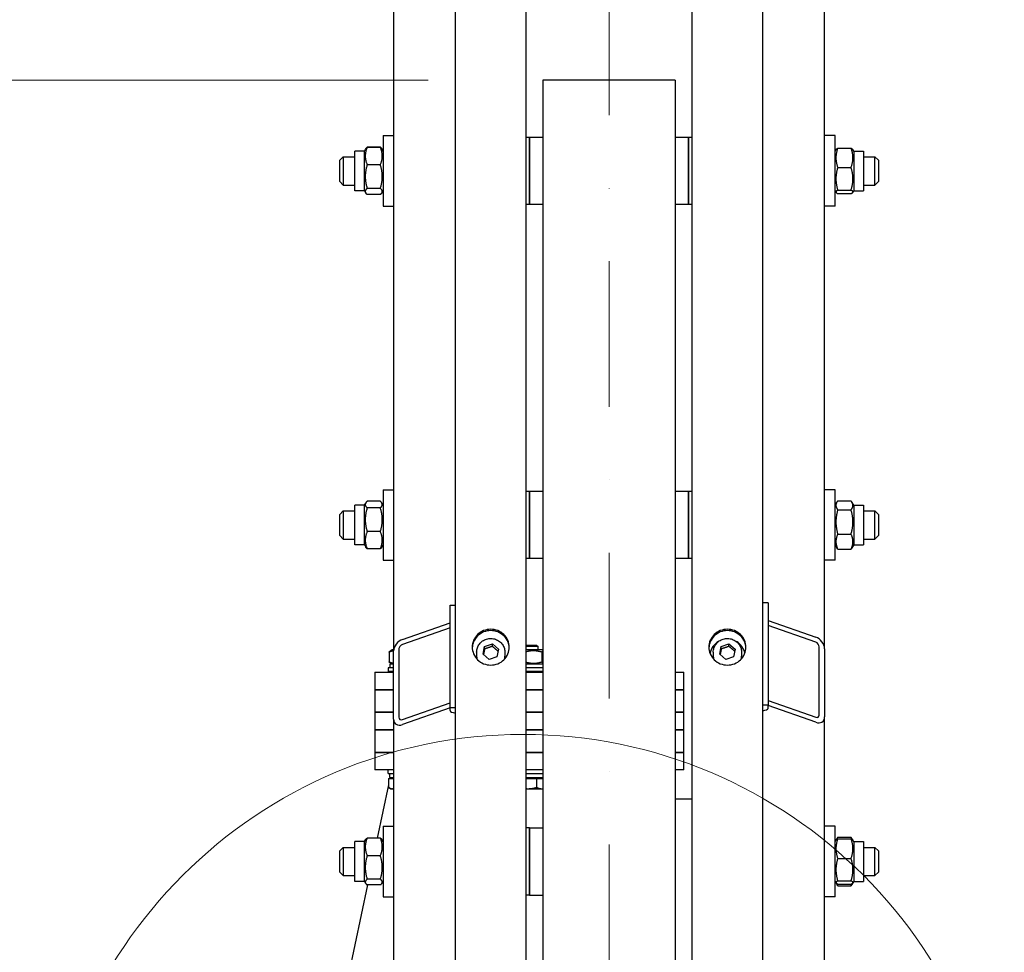
# Model space of a CAD drawing. Units: millimetres. Extents: x 1010 to 13585, y 126 to 17706.
# Drawn here: x 2821 to 3379, y 4493 to 5022 of the extents above; entities that cross this region are included whole.
import ezdxf

# ---------------------------------------------------------------- set-up
doc = ezdxf.new("R2010")
doc.units = ezdxf.units.MM
doc.header["$LTSCALE"] = 65
doc.linetypes.add('DASHDOT2', pattern=[12.7, 6.35, -3.175, 0, -3.175])
doc.linetypes.add('LONG_DASH_DOTTED', pattern=[0.3001, 0.2362, -0.0295, 0.0049, -0.0295])
for name, color, linetype, lineweight in [('Centerline(Hillmar_metric)', 7, 'LONG_DASH_DOTTED', 18), ('Detail Circle Lines(Hillmar_metric)', 7, 'Continuous', 18), ('Dimensions(Hillmar_metric)', 7, 'Continuous', 13), ('Visible Edges(Hillmar_metric)', 7, 'Continuous', 25)]:
    doc.layers.add(name, color=color, linetype=linetype, lineweight=lineweight)
doc.styles.add('Hillmar_metric_Dimensions', font='arial.ttf')
doc.dimstyles.new('X.XXX-Hillmar_metric', dxfattribs={"dimscale": 65, "dimtxt": 2, "dimasz": 2.5, "dimexe": 1, "dimexo": 1, "dimgap": 0.25, "dimtad": 1, "dimdec": 3, "dimrnd": 1e-08, "dimdsep": 46, "dimtxsty": 'Hillmar_metric_Dimensions', "dimcen": 0.09, "dimdle": 8, "dimclrd": 7, "dimclre": 7, "dimclrt": 7, "dimaunit": 1, "dimadec": 3, "dimazin": 2, "dimtfac": 0.75, "dimtmove": 0, "dimatfit": 3, "dimfxl": 1, "dimtolj": 1, "dimlwd": 9, "dimlwe": 9, "dimarcsym": 0})

# ---------------------------------------------------------------- blocks, each defined once
blk = doc.blocks.new('*D23')
at = {"layer": 'Defpoints', "color": 0, "linetype": 'Continuous', "transparency": 16777216}
for p in [(1871.93, 6037.37), (3071.93, 6037.37), (3071.93, 2337.37)]:
    blk.add_point(p, dxfattribs=at)
at = {"layer": 'Dimensions(Hillmar_metric)', "color": 7, "linetype": 'Continuous', "lineweight": 9, "transparency": 16777216}
for p, q in [((3006.93, 6037.37), (1806.93, 6037.37)), ((1871.93, 5874.87), (1871.93, 4273.63)), ((1871.93, 2499.87), (1871.93, 4101.11)), ((3006.93, 2337.37), (1806.93, 2337.37))]:
    blk.add_line(p, q, dxfattribs=at)
at = {"layer": 'Dimensions(Hillmar_metric)', "color": 7, "linetype": 'Continuous', "transparency": 16777216}
for points in [[(1844.85, 5874.87), (1899.02, 5874.87), (1871.93, 6037.37)], [(1844.85, 2499.87), (1899.02, 2499.87), (1871.93, 2337.37)]]:
    blk.add_solid(points, dxfattribs=at)
at = {"layer": 'Dimensions(Hillmar_metric)', "color": 7, "linetype": 'Continuous', "lineweight": 13, "transparency": 16777216, "insert": (1871.93, 4187.37), "char_height": 130, "attachment_point": 5, "style": 'Hillmar_metric_Dimensions'}
blk.add_mtext('\\A1;Ø3700', dxfattribs=at)
blk = doc.blocks.new('*D24')
at = {"layer": 'Defpoints', "color": 0, "linetype": 'Continuous', "transparency": 16777216}
for p in [(3117.23, 4987.37), (2497.25, 3387.37), (3117.23, 3387.37)]:
    blk.add_point(p, dxfattribs=at)
at = {"layer": 'Dimensions(Hillmar_metric)', "color": 7, "linetype": 'Continuous', "lineweight": 9, "transparency": 16777216}
for p, q in [((3052.23, 4987.37), (2432.25, 4987.37)), ((2497.25, 4824.87), (2497.25, 4273.63)), ((2497.25, 3549.87), (2497.25, 4101.11)), ((3052.23, 3387.37), (2432.25, 3387.37))]:
    blk.add_line(p, q, dxfattribs=at)
at = {"layer": 'Dimensions(Hillmar_metric)', "color": 7, "linetype": 'Continuous', "transparency": 16777216}
for points in [[(2470.16, 4824.87), (2524.33, 4824.87), (2497.25, 4987.37)], [(2470.16, 3549.87), (2524.33, 3549.87), (2497.25, 3387.37)]]:
    blk.add_solid(points, dxfattribs=at)
at = {"layer": 'Dimensions(Hillmar_metric)', "color": 7, "linetype": 'Continuous', "lineweight": 13, "transparency": 16777216, "insert": (2497.25, 4187.37), "char_height": 130, "attachment_point": 5, "style": 'Hillmar_metric_Dimensions'}
blk.add_mtext('\\A1;Ø1600', dxfattribs=at)
blk = doc.blocks.new('2dDetail2')
at = {"layer": 'Detail Circle Lines(Hillmar_metric)'}
blk.add_circle((47.7851, 66.8348), 4.1922, dxfattribs=at)

msp = doc.modelspace()

# ---------------------------------------------------------------- linework, layer by layer
at = {"layer": 'Centerline(Hillmar_metric)', "linetype": 'DASHDOT2', "ltscale": 0.2}
msp.add_line((3154.7347, 6206.3969), (3154.7347, 2179.0675), dxfattribs=at)
at = {"layer": 'Visible Edges(Hillmar_metric)'}
for p, q in [((3067.7347, 4187.3675), (3067.7347, 6033.1675)), ((3107.7347, 4187.3675), (3107.7347, 6033.1675)), ((3201.7347, 4187.3675), (3201.7347, 6033.1675)), ((3241.7347, 4187.3675), (3241.7347, 6033.1675)), ((3276.7347, 4665.3134), (3276.7347, 5426.2186)), ((3032.7347, 5422.6831), (3032.7347, 4664.0193)), ((3117.2347, 4987.3675), (3117.2347, 3500.1996)), ((3192.2347, 4987.3675), (3117.2347, 4987.3675)), ((3192.2347, 4987.3675), (3192.2347, 3500.1996)), ((3026.7347, 4955.9601), (3026.7347, 4915.9601)), ((3026.7347, 4955.9601), (3032.7347, 4955.9601)), ((3109.7347, 4954.9601), (3107.7347, 4954.9601)), ((3109.7347, 4916.9601), (3109.7347, 4954.9601)), ((3109.7347, 4954.9601), (3109.7347, 4916.9601)), ((3117.2347, 4954.9601), (3109.7347, 4954.9601)), ((3199.7347, 4954.9601), (3192.2347, 4954.9601)), ((3199.7347, 4954.9601), (3199.7347, 4916.9601)), ((3201.7347, 4954.9601), (3199.7347, 4954.9601)), ((3199.7347, 4916.9601), (3199.7347, 4954.9601)), ((3282.7347, 4955.9601), (3276.7347, 4955.9601)), ((3282.7347, 4915.9601), (3282.7347, 4955.9601)), ((3010.7347, 4924.7101), (3010.7347, 4947.2101)), ((3016.2347, 4947.2101), (3010.7347, 4947.2101)), ((3016.2347, 4947.2101), (3016.8933, 4948.3508)), ((3016.2347, 4924.7101), (3016.2347, 4947.2101)), ((3016.8933, 4948.3508), (3016.9317, 4948.4173)), ((3025.2299, 4949.3795), (3017.7395, 4949.3795)), ((3025.2299, 4949.3078), (3017.7395, 4949.3078)), ((3026.076, 4948.3508), (3026.0377, 4948.4173)), ((3026.7347, 4947.2101), (3026.076, 4948.3508)), ((3282.7347, 4947.2101), (3283.2397, 4948.0848)), ((3284.2395, 4948.8277), (3291.7299, 4948.8277)), ((3293.2347, 4947.2101), (3292.7297, 4948.0848)), ((3293.2347, 4947.2101), (3293.2347, 4924.7101)), ((3293.2347, 4947.2101), (3298.7347, 4947.2101)), ((3298.7347, 4947.2101), (3298.7347, 4924.7101)), ((3002.2347, 4941.9601), (3004.2347, 4943.9601)), ((3002.2347, 4929.9601), (3002.2347, 4941.9601)), ((3004.2347, 4943.9601), (3004.2347, 4927.9601)), ((3004.2347, 4943.9601), (3010.7347, 4943.9601)), ((3298.7347, 4943.9601), (3305.2347, 4943.9601)), ((3305.2347, 4927.9601), (3305.2347, 4943.9601)), ((3307.2347, 4941.9601), (3305.2347, 4943.9601)), ((3307.2347, 4941.9601), (3307.2347, 4929.9601)), ((3025.2299, 4939.4125), (3017.7395, 4939.4125)), ((3284.2395, 4937.9422), (3291.7299, 4937.9422)), ((3002.2347, 4929.9601), (3004.2347, 4927.9601)), ((3307.2347, 4929.9601), (3305.2347, 4927.9601)), ((3004.2347, 4927.9601), (3010.7347, 4927.9601)), ((3016.2347, 4924.7101), (3010.7347, 4924.7101)), ((3016.2347, 4924.7101), (3016.8933, 4923.5693)), ((3016.8933, 4923.5693), (3016.9317, 4923.5028)), ((3025.2299, 4926.0648), (3017.7395, 4926.0648)), ((3026.076, 4923.5693), (3026.0377, 4923.5028)), ((3026.7347, 4924.7101), (3026.076, 4923.5693)), ((3282.7347, 4924.7101), (3283.2397, 4923.8354)), ((3284.2395, 4925.0746), (3291.7299, 4925.0746)), ((3284.2395, 4923.0924), (3291.7299, 4923.0924)), ((3293.2347, 4924.7101), (3292.7297, 4923.8354)), ((3293.2347, 4924.7101), (3298.7347, 4924.7101)), ((3298.7347, 4927.9601), (3305.2347, 4927.9601)), ((3025.2299, 4922.6123), (3017.7395, 4922.6123)), ((3025.2299, 4922.5407), (3017.7395, 4922.5407)), ((3026.7347, 4915.9601), (3032.7347, 4915.9601)), ((3109.7347, 4916.9601), (3107.7347, 4916.9601)), ((3117.2347, 4916.9601), (3109.7347, 4916.9601)), ((3199.7347, 4916.9601), (3192.2347, 4916.9601)), ((3201.7347, 4916.9601), (3199.7347, 4916.9601)), ((3282.7347, 4915.9601), (3276.7347, 4915.9601)), ((3026.7347, 4755.3753), (3026.7347, 4715.3753)), ((3026.7347, 4755.3753), (3032.7347, 4755.3753)), ((3109.7347, 4754.3753), (3107.7347, 4754.3753)), ((3109.7347, 4716.3753), (3109.7347, 4754.3753)), ((3109.7347, 4754.3753), (3109.7347, 4716.3753)), ((3117.2347, 4754.3753), (3109.7347, 4754.3753)), ((3199.7347, 4754.3753), (3192.2347, 4754.3753)), ((3199.7347, 4754.3753), (3199.7347, 4716.3753)), ((3201.7347, 4754.3753), (3199.7347, 4754.3753)), ((3199.7347, 4716.3753), (3199.7347, 4754.3753)), ((3282.7347, 4755.3753), (3276.7347, 4755.3753)), ((3282.7347, 4715.3753), (3282.7347, 4755.3753)), ((3010.7347, 4724.1253), (3010.7347, 4746.6253)), ((3016.2347, 4746.6253), (3010.7347, 4746.6253)), ((3016.2347, 4746.6253), (3016.9317, 4747.8326)), ((3016.2347, 4724.1253), (3016.2347, 4746.6253)), ((3025.2299, 4748.7947), (3017.7395, 4748.7947)), ((3025.2299, 4745.0749), (3017.7395, 4745.0749)), ((3026.7347, 4746.6253), (3026.0377, 4747.8326)), ((3282.7347, 4746.6253), (3283.7, 4748.2974)), ((3284.2395, 4749.0892), (3291.7299, 4749.0892)), ((3293.2347, 4746.6253), (3292.2693, 4748.2974)), ((3293.2347, 4746.6253), (3293.2347, 4724.1253)), ((3293.2347, 4746.6253), (3298.7347, 4746.6253)), ((3298.7347, 4746.6253), (3298.7347, 4724.1253)), ((3002.2347, 4741.3753), (3004.2347, 4743.3753)), ((3002.2347, 4729.3753), (3002.2347, 4741.3753)), ((3004.2347, 4743.3753), (3004.2347, 4727.3753)), ((3004.2347, 4743.3753), (3010.7347, 4743.3753)), ((3284.2395, 4743.9488), (3291.7299, 4743.9488)), ((3298.7347, 4743.3753), (3305.2347, 4743.3753)), ((3305.2347, 4727.3753), (3305.2347, 4743.3753)), ((3307.2347, 4741.3753), (3305.2347, 4743.3753)), ((3307.2347, 4741.3753), (3307.2347, 4729.3753)), ((3002.2347, 4729.3753), (3004.2347, 4727.3753)), ((3025.2299, 4731.6555), (3017.7395, 4731.6555)), ((3284.2395, 4730.2349), (3291.7299, 4730.2349)), ((3307.2347, 4729.3753), (3305.2347, 4727.3753)), ((3004.2347, 4727.3753), (3010.7347, 4727.3753)), ((3016.2347, 4724.1253), (3010.7347, 4724.1253)), ((3016.2347, 4724.1253), (3016.9317, 4722.918)), ((3026.7347, 4724.1253), (3026.0377, 4722.918)), ((3282.7347, 4724.1253), (3283.7, 4722.4532)), ((3293.2347, 4724.1253), (3292.2693, 4722.4532)), ((3293.2347, 4724.1253), (3298.7347, 4724.1253)), ((3298.7347, 4727.3753), (3305.2347, 4727.3753)), ((3025.2299, 4721.9559), (3017.7395, 4721.9559)), ((3284.2395, 4721.6614), (3291.7299, 4721.6614)), ((3026.7347, 4715.3753), (3032.7347, 4715.3753)), ((3109.7347, 4716.3753), (3107.7347, 4716.3753)), ((3117.2347, 4716.3753), (3109.7347, 4716.3753)), ((3199.7347, 4716.3753), (3192.2347, 4716.3753)), ((3201.7347, 4716.3753), (3199.7347, 4716.3753)), ((3282.7347, 4715.3753), (3276.7347, 4715.3753)), ((3064.7347, 4689.9842), (3067.7347, 4689.9842)), ((3064.7347, 4632.0286), (3064.7347, 4689.9842)), ((3244.7347, 4691.2783), (3241.7347, 4691.2783)), ((3244.7347, 4691.2783), (3244.7347, 4633.3227)), ((3037.7347, 4670.5977), (3064.7347, 4680.0411)), ((3244.7347, 4681.3352), (3271.7347, 4671.8918)), ((3271.7347, 4668.994), (3244.7347, 4678.4374)), ((3064.7347, 4677.1433), (3037.7347, 4667.6999)), ((3083.361, 4662.1605), (3084.2621, 4666.5362)), ((3084.2621, 4666.5362), (3088.6357, 4667.9703)), ((3084.2621, 4665.2421), (3084.2621, 4666.5362)), ((3088.6357, 4667.9703), (3092.1083, 4665.0287)), ((3088.6357, 4666.6762), (3088.6357, 4667.9703)), ((3107.7347, 4667.3925), (3113.6395, 4667.3925)), ((3114.5597, 4666.4723), (3107.7347, 4666.4723)), ((3113.6395, 4667.3925), (3114.5597, 4666.4723)), ((3114.5597, 4664.5925), (3114.5597, 4666.4723)), ((3217.361, 4662.1605), (3218.2621, 4666.5362)), ((3218.2621, 4666.5362), (3222.6357, 4667.9703)), ((3218.2621, 4665.2421), (3218.2621, 4666.5362)), ((3222.6357, 4667.9703), (3226.1083, 4665.0287)), ((3222.6357, 4666.6762), (3222.6357, 4667.9703)), ((3030.1373, 4663.3426), (3030.1373, 4657.8425)), ((3031.9097, 4664.5925), (3030.8093, 4663.9572)), ((3032.7347, 4664.5925), (3031.9097, 4664.5925)), ((3032.7347, 4625.3823), (3032.7347, 4664.0193)), ((3035.7347, 4665.0686), (3035.7347, 4626.4315)), ((3079.7347, 4663.3358), (3079.7347, 4661.0064)), ((3086.8336, 4659.2189), (3083.361, 4662.1605)), ((3092.1083, 4665.0287), (3091.2073, 4660.653)), ((3095.7347, 4663.3358), (3095.7347, 4661.0064)), ((3117.2097, 4664.5925), (3107.7347, 4664.5925)), ((3116.6508, 4663.3426), (3116.6508, 4657.8425)), ((3117.2097, 4664.5925), (3117.2347, 4664.5781)), ((3213.7347, 4663.3358), (3213.7347, 4661.0064)), ((3220.8336, 4659.2189), (3217.361, 4662.1605)), ((3226.1083, 4665.0287), (3225.2073, 4660.653)), ((3229.7347, 4663.3358), (3229.7347, 4661.0064)), ((3273.7347, 4627.7256), (3273.7347, 4666.3627)), ((3276.7347, 4665.3134), (3276.7347, 4626.6764)), ((3032.7347, 4656.5925), (3030.5097, 4656.5925)), ((3030.5097, 4656.5925), (3030.5097, 4654.3925)), ((3031.9097, 4656.5925), (3030.8093, 4657.2279)), ((3091.2073, 4660.653), (3086.8336, 4659.2189)), ((3117.2347, 4656.5925), (3107.7347, 4656.5925)), ((3117.2097, 4656.5925), (3117.2347, 4656.607)), ((3225.2073, 4660.653), (3220.8336, 4659.2189)), ((3022.0597, 4651.9925), (3028.0597, 4651.9925)), ((3022.0597, 4651.9925), (3022.0597, 4641.9925)), ((3028.0597, 4651.9925), (3032.7347, 4651.9925)), ((3032.7347, 4654.3925), (3029.5597, 4654.3925)), ((3029.5597, 4654.3925), (3029.5597, 4652.3925)), ((3032.7347, 4652.3925), (3029.5597, 4652.3925)), ((3117.2347, 4654.3925), (3107.7347, 4654.3925)), ((3117.2347, 4652.3925), (3107.7347, 4652.3925)), ((3107.7347, 4651.9925), (3117.2347, 4651.9925)), ((3114.5597, 4651.9925), (3114.5597, 4652.3925)), ((3192.2347, 4651.9925), (3197.0597, 4651.9925)), ((3197.0597, 4641.9925), (3197.0597, 4651.9925)), ((3028.0597, 4641.9925), (3022.0597, 4641.9925)), ((3022.0597, 4641.9925), (3028.0597, 4641.9925)), ((3022.0597, 4641.9925), (3022.0597, 4629.2925)), ((3032.7347, 4641.9925), (3028.0597, 4641.9925)), ((3028.0597, 4641.9925), (3032.7347, 4641.9925)), ((3117.2347, 4641.9925), (3107.7347, 4641.9925)), ((3107.7347, 4641.9925), (3117.2347, 4641.9925)), ((3197.0597, 4641.9925), (3192.2347, 4641.9925)), ((3192.2347, 4641.9925), (3197.0597, 4641.9925)), ((3197.0597, 4629.2925), (3197.0597, 4641.9925)), ((3037.7347, 4625.1992), (3064.7347, 4634.6426)), ((3244.7347, 4633.3227), (3241.7347, 4633.3227)), ((3244.7347, 4635.9367), (3271.7347, 4626.4933)), ((3244.7347, 4631.511), (3244.7347, 4633.3227)), ((3271.7347, 4623.5955), (3244.7347, 4633.0389)), ((3022.0597, 4629.2925), (3028.0597, 4629.2925)), ((3022.0597, 4629.2925), (3022.0597, 4619.2925)), ((3028.0597, 4629.2925), (3022.0597, 4629.2925)), ((3028.0597, 4629.2925), (3032.7347, 4629.2925)), ((3032.7347, 4629.2925), (3028.0597, 4629.2925)), ((3064.7347, 4631.7448), (3037.7347, 4622.3014)), ((3064.7347, 4630.2169), (3064.7347, 4632.0286)), ((3064.7347, 4632.0286), (3067.7347, 4632.0286)), ((3107.7347, 4629.2925), (3117.2347, 4629.2925)), ((3117.2347, 4629.2925), (3107.7347, 4629.2925)), ((3192.2347, 4629.2925), (3197.0597, 4629.2925)), ((3197.0597, 4629.2925), (3192.2347, 4629.2925)), ((3197.0597, 4619.2925), (3197.0597, 4629.2925)), ((3032.7347, 4625.3823), (3032.7347, 4250.8711)), ((3276.7347, 4228.8715), (3276.7347, 4626.6764)), ((3028.0597, 4619.2925), (3022.0597, 4619.2925)), ((3022.0597, 4619.2925), (3028.0597, 4619.2925)), ((3022.0597, 4619.2925), (3022.0597, 4606.5925)), ((3032.7347, 4619.2925), (3028.0597, 4619.2925)), ((3028.0597, 4619.2925), (3032.7347, 4619.2925)), ((3117.2347, 4619.2925), (3107.7347, 4619.2925)), ((3107.7347, 4619.2925), (3117.2347, 4619.2925)), ((3197.0597, 4619.2925), (3192.2347, 4619.2925)), ((3192.2347, 4619.2925), (3197.0597, 4619.2925)), ((3197.0597, 4606.5925), (3197.0597, 4619.2925)), ((3022.0597, 4606.5925), (3028.0597, 4606.5925)), ((3022.0597, 4606.5925), (3022.0597, 4596.5925)), ((3028.0597, 4606.5925), (3022.0597, 4606.5925)), ((3028.0597, 4606.5925), (3032.7347, 4606.5925)), ((3032.7347, 4606.5925), (3028.0597, 4606.5925)), ((3107.7347, 4606.5925), (3117.2347, 4606.5925)), ((3117.2347, 4606.5925), (3107.7347, 4606.5925)), ((3192.2347, 4606.5925), (3197.0597, 4606.5925)), ((3197.0597, 4606.5925), (3192.2347, 4606.5925)), ((3197.0597, 4596.5925), (3197.0597, 4606.5925)), ((3028.0597, 4596.5925), (3022.0597, 4596.5925)), ((3032.7347, 4596.5925), (3028.0597, 4596.5925)), ((3029.5597, 4594.5925), (3029.5597, 4596.5925)), ((3029.5597, 4594.5925), (3032.7347, 4594.5925)), ((3030.5097, 4592.3925), (3030.5097, 4594.5925)), ((3117.2347, 4596.5925), (3107.7347, 4596.5925)), ((3107.7347, 4594.5925), (3117.2347, 4594.5925)), ((3197.0597, 4596.5925), (3192.2347, 4596.5925)), ((3029.7802, 4591.7924), (3032.7347, 4591.7924)), ((3029.7802, 4591.7924), (3029.7802, 4586.7516)), ((3030.5097, 4592.3925), (3032.7347, 4592.3925)), ((3030.6798, 4592.3925), (3030.5541, 4591.7924)), ((3031.7597, 4591.7924), (3031.7597, 4592.3925)), ((3107.7347, 4592.3925), (3117.2347, 4592.3925)), ((3107.7347, 4591.7924), (3113.727, 4591.7924)), ((3113.727, 4591.7924), (3113.727, 4586.7516)), ((3113.727, 4591.7924), (3117.2347, 4591.7924)), ((3029.7802, 4588.0987), (3023.4848, 4558.0486)), ((3031.0597, 4585.9924), (3030.1714, 4586.5053)), ((3031.0597, 4585.9924), (3031.8639, 4585.9924)), ((3031.8639, 4585.9924), (3032.7347, 4585.9924)), ((3107.7347, 4585.9924), (3108.8372, 4585.9924)), ((3108.8372, 4585.9924), (3116.533, 4585.9924)), ((3116.533, 4585.9924), (3117.2347, 4585.9924)), ((3192.2347, 4580.2752), (3201.7347, 4580.2752)), ((3026.7347, 4564.7601), (3026.7347, 4524.7601)), ((3026.7347, 4564.7601), (3032.7347, 4564.7601)), ((3109.7347, 4563.7601), (3107.7347, 4563.7601)), ((3109.7347, 4525.7601), (3109.7347, 4563.7601)), ((3109.7347, 4563.7601), (3109.7347, 4525.7601)), ((3109.7347, 4563.7601), (3117.2347, 4563.7601)), ((3282.7347, 4564.7601), (3276.7347, 4564.7601)), ((3282.7347, 4524.7601), (3282.7347, 4564.7601)), ((3010.7347, 4533.5101), (3010.7347, 4556.0101)), ((3016.2347, 4556.0101), (3010.7347, 4556.0101)), ((3016.2347, 4556.0101), (3016.8657, 4557.1031)), ((3016.2347, 4533.5101), (3016.2347, 4556.0101)), ((3025.2299, 4558.0486), (3017.7395, 4558.0486)), ((3026.7347, 4556.0101), (3026.1036, 4557.1031)), ((3282.7347, 4556.0101), (3283.2249, 4556.8591)), ((3283.2249, 4556.8591), (3283.7475, 4557.7643)), ((3284.2395, 4558.5031), (3291.7299, 4558.5031)), ((3284.2395, 4557.5465), (3291.7299, 4557.5465)), ((3292.7445, 4556.8591), (3292.2219, 4557.7643)), ((3293.2347, 4556.0101), (3292.7445, 4556.8591)), ((3293.2347, 4556.0101), (3293.2347, 4533.5101)), ((3293.2347, 4556.0101), (3298.7347, 4556.0101)), ((3298.7347, 4556.0101), (3298.7347, 4533.5101)), ((3002.2347, 4550.7601), (3004.2347, 4552.7601)), ((3002.2347, 4538.7601), (3002.2347, 4550.7601)), ((3004.2347, 4552.7601), (3004.2347, 4536.7601)), ((3004.2347, 4552.7601), (3010.7347, 4552.7601)), ((3298.7347, 4552.7601), (3305.2347, 4552.7601)), ((3305.2347, 4536.7601), (3305.2347, 4552.7601)), ((3307.2347, 4550.7601), (3305.2347, 4552.7601)), ((3307.2347, 4550.7601), (3307.2347, 4538.7601)), ((3025.2299, 4548.004), (3017.7395, 4548.004)), ((3284.2395, 4546.5293), (3291.7299, 4546.5293)), ((3002.2347, 4538.7601), (3004.2347, 4536.7601)), ((3307.2347, 4538.7601), (3305.2347, 4536.7601)), ((3004.2347, 4536.7601), (3010.7347, 4536.7601)), ((3016.2347, 4533.5101), (3010.7347, 4533.5101)), ((3016.2347, 4533.5101), (3016.8657, 4532.4171)), ((3025.2299, 4534.7156), (3017.7395, 4534.7156)), ((3026.7347, 4533.5101), (3026.1036, 4532.4171)), ((3282.7347, 4533.5101), (3283.2249, 4532.6611)), ((3283.2249, 4532.6611), (3283.7475, 4531.7559)), ((3284.2395, 4533.7429), (3291.7299, 4533.7429)), ((3292.7445, 4532.6611), (3292.2219, 4531.7559)), ((3293.2347, 4533.5101), (3292.7445, 4532.6611)), ((3293.2347, 4533.5101), (3298.7347, 4533.5101)), ((3298.7347, 4536.7601), (3305.2347, 4536.7601)), ((3017.917, 4531.4716), (2956.5597, 4238.5925)), ((3025.2299, 4531.4716), (3017.7395, 4531.4716)), ((3284.2395, 4531.9737), (3291.7299, 4531.9737)), ((3284.2395, 4531.0171), (3291.7299, 4531.0171)), ((3026.7347, 4524.7601), (3032.7347, 4524.7601)), ((3109.7347, 4525.7601), (3107.7347, 4525.7601)), ((3109.7347, 4525.7601), (3117.2347, 4525.7601)), ((3282.7347, 4524.7601), (3276.7347, 4524.7601))]:
    msp.add_line(p, q, dxfattribs=at)
for centre, major_axis, ratio, start_param, end_param in [((3037.7347, 4665.7681), (3.984, 4.3117), 0.70069816, 0.92198965, 2.49278598), ((3037.7347, 4665.7681), (-1.5936, -1.7247), 0.70069816, 4.06358231, 5.63437864), ((3221.7347, 4661.0064), (-10, 0), 0.96592583, 5.2479383, 6.1100715), ((3221.7347, 4661.0064), (10, 0), 0.96592583, 0.17311381, 1.035247), ((3271.7347, 4667.0622), (3.984, -4.3117), 0.70069816, 0.64880667, 2.219603), ((3271.7347, 4667.0622), (-1.5936, 1.7247), 0.70069816, 3.79039933, 5.36119565), ((3087.7347, 4661.0064), (-8, 0), 0.96592583, 0, 0.20650454), ((3087.7347, 4661.0064), (8, 0), 0.96592583, 6.07668077, 6.28318531), ((3221.7347, 4661.0064), (-8, 0), 0.96592583, 0, 0.20650454), ((3221.7347, 4661.0064), (8, 0), 0.96592583, 6.07668077, 6.28318531), ((3070.7347, 4630.2169), (-6, 0), 0.25881905, 0, 1.04719755), ((3238.7347, 4631.511), (6, 0), 0.25881905, 5.23598776, 6.28318531), ((3271.7347, 4628.4252), (-1.5936, 1.7247), 0.70069816, 2.219603, 3.79039933), ((3037.7347, 4627.1311), (3.984, 4.3117), 0.70069816, 2.49278598, 4.06358231), ((3037.7347, 4627.1311), (-1.5936, -1.7247), 0.70069816, 5.63437864, 7.20517496), ((3271.7347, 4628.4252), (3.984, -4.3117), 0.70069816, 5.36119565, 6.93199198)]:
    msp.add_ellipse(centre, major_axis=major_axis, ratio=ratio, start_param=start_param, end_param=end_param, dxfattribs=at)
for points, weights in [([(3017.7395, 4949.3078), (3015.7395, 4944.3602), (3017.7395, 4939.4125)], [1, 1.15470053838, 1]), ([(3016.8933, 4948.3508), (3017.1541, 4948.8026), (3017.7395, 4949.3078)], [1.06008927514, 1.04081066689, 1]), ([(3017.7395, 4949.3795), (3017.1744, 4948.8539), (3016.9121, 4948.3828)], [1, 1.03934546673, 1.0586772248]), ([(3026.0573, 4948.3828), (3025.795, 4948.8539), (3025.2299, 4949.3795)], [1.0586772248, 1.03934546673, 1]), ([(3025.2299, 4939.4125), (3027.2299, 4944.3602), (3025.2299, 4949.3078)], [1, 1.15470053838, 1]), ([(3025.2299, 4949.3078), (3025.8152, 4948.8026), (3026.076, 4948.3508)], [1, 1.04081066689, 1.06008927514]), ([(3284.2395, 4948.8277), (3282.2395, 4943.385), (3284.2395, 4937.9422)], [1, 1.15470053838, 1]), ([(3283.2397, 4948.0848), (3283.4399, 4948.4315), (3284.2395, 4948.8277)], [1.07178162773, 1.05659609091, 1]), ([(3291.7299, 4948.8277), (3292.5295, 4948.4315), (3292.7297, 4948.0848)], [1, 1.05659609091, 1.07178162773]), ([(3291.7299, 4937.9422), (3293.7299, 4943.385), (3291.7299, 4948.8277)], [1, 1.15470053838, 1]), ([(3017.7395, 4939.4125), (3015.7395, 4932.7387), (3017.7395, 4926.0648)], [1, 1.15470053838, 1]), ([(3025.2299, 4926.0648), (3027.2299, 4932.7387), (3025.2299, 4939.4125)], [1, 1.15470053838, 1]), ([(3284.2395, 4937.9422), (3282.2395, 4931.5084), (3284.2395, 4925.0746)], [1, 1.15470053838, 1]), ([(3291.7299, 4925.0746), (3293.7299, 4931.5084), (3291.7299, 4937.9422)], [1, 1.15470053838, 1]), ([(3017.7395, 4926.0648), (3015.7395, 4924.3385), (3017.7395, 4922.6123)], [1, 1.15470053838, 1]), ([(3017.7395, 4922.5407), (3017.1947, 4923.0473), (3016.9317, 4923.5028)], [1, 1.03787833926, 1.05720769866]), ([(3025.2299, 4922.6123), (3027.2299, 4924.3385), (3025.2299, 4926.0648)], [1, 1.15470053838, 1]), ([(3026.0377, 4923.5028), (3025.7747, 4923.0473), (3025.2299, 4922.5407)], [1.05720769866, 1.03787833926, 1]), ([(3284.2395, 4925.0746), (3282.2395, 4924.0835), (3284.2395, 4923.0924)], [1, 1.15470053838, 1]), ([(3291.7299, 4923.0924), (3293.7299, 4924.0835), (3291.7299, 4925.0746)], [1, 1.15470053838, 1]), ([(3017.694, 4922.6519), (3017.7165, 4922.5964), (3017.7395, 4922.5407)], [1.00305442184, 1.00154259285, 1]), ([(3025.2299, 4922.5407), (3025.2528, 4922.5964), (3025.2753, 4922.6519)], [1, 1.00154259285, 1.00305442184]), ([(3017.7395, 4748.7947), (3015.7395, 4746.9348), (3017.7395, 4745.0749)], [1, 1.15470053838, 1]), ([(3017.7395, 4745.0749), (3015.7395, 4738.3652), (3017.7395, 4731.6555)], [1, 1.15470053838, 1]), ([(3025.2299, 4745.0749), (3027.2299, 4746.9348), (3025.2299, 4748.7947)], [1, 1.15470053838, 1]), ([(3025.2299, 4731.6555), (3027.2299, 4738.3652), (3025.2299, 4745.0749)], [1, 1.15470053838, 1]), ([(3284.2395, 4749.0892), (3282.2395, 4746.519), (3284.2395, 4743.9488)], [1, 1.15470053838, 1]), ([(3291.7299, 4743.9488), (3293.7299, 4746.519), (3291.7299, 4749.0892)], [1, 1.15470053838, 1]), ([(3284.2395, 4743.9488), (3282.2395, 4737.0919), (3284.2395, 4730.2349)], [1, 1.15470053838, 1]), ([(3291.7299, 4730.2349), (3293.7299, 4737.0919), (3291.7299, 4743.9488)], [1, 1.15470053838, 1]), ([(3017.7395, 4731.6555), (3015.7395, 4726.8057), (3017.7395, 4721.9559)], [1, 1.15470053838, 1]), ([(3025.2299, 4721.9559), (3027.2299, 4726.8057), (3025.2299, 4731.6555)], [1, 1.15470053838, 1]), ([(3284.2395, 4730.2349), (3282.2395, 4725.9482), (3284.2395, 4721.6614)], [1, 1.15470053838, 1]), ([(3291.7299, 4721.6614), (3293.7299, 4725.9482), (3291.7299, 4730.2349)], [1, 1.15470053838, 1]), ([(3017.7395, 4721.9559), (3017.1947, 4722.4625), (3016.9317, 4722.918)], [1, 1.03787833926, 1.05720769866]), ([(3026.0377, 4722.918), (3025.7747, 4722.4625), (3025.2299, 4721.9559)], [1.05720769866, 1.03787833926, 1]), ([(3284.2395, 4721.6614), (3283.9206, 4722.0711), (3283.7, 4722.4532)], [1, 1.02182384462, 1.0374902421]), ([(3292.2693, 4722.4532), (3292.0487, 4722.0711), (3291.7299, 4721.6614)], [1.0374902421, 1.02182384462, 1]), ([(3088.6357, 4666.6762), (3086.4489, 4665.7866), (3084.2621, 4665.2421)], [1, 1.15470053838, 1]), ([(3091.8776, 4663.9083), (3090.2826, 4665.1175), (3088.6357, 4666.6762)], [1.0171760391, 1.14557411323, 1]), ([(3222.6357, 4666.6762), (3220.4489, 4665.7866), (3218.2621, 4665.2421)], [1, 1.15470053838, 1]), ([(3225.8776, 4663.9083), (3224.2826, 4665.1175), (3222.6357, 4666.6762)], [1.0171760391, 1.14557411323, 1]), ([(3032.7347, 4664.0436), (3031.5216, 4663.8957), (3030.1373, 4663.3426)], [1.07100480226, 1.0551957307, 1]), ([(3030.1373, 4663.3426), (3030.4925, 4663.7744), (3030.8093, 4663.9572)], [1, 1.04256957378, 1.06171106346]), ([(3084.2621, 4665.2421), (3083.9133, 4663.4148), (3083.6003, 4661.9578)], [1, 1.11572212889, 1.0583147877]), ([(3116.6508, 4663.3426), (3112.1346, 4664.7006), (3107.7347, 4663.4885)], [1, 1.14735488272, 1.01399372283]), ([(3117.2347, 4663.9021), (3116.9579, 4663.7158), (3116.6508, 4663.3426)], [1.05586981416, 1.03658853494, 1]), ([(3218.2621, 4665.2421), (3217.9133, 4663.4148), (3217.6003, 4661.9578)], [1, 1.11572212889, 1.0583147877]), ([(3030.1373, 4657.8425), (3031.5216, 4657.2894), (3032.7347, 4657.1414)], [1, 1.0551957307, 1.07100480226]), ([(3030.8093, 4657.2279), (3030.4925, 4657.4107), (3030.1373, 4657.8425)], [1.06171106346, 1.04256957378, 1]), ([(3107.7347, 4657.6965), (3112.1346, 4656.4844), (3116.6508, 4657.8425)], [1.01399372283, 1.14735488272, 1]), ([(3116.6508, 4657.8425), (3116.9579, 4657.4692), (3117.2347, 4657.283)], [1, 1.03658853494, 1.05586981416]), ([(3029.7802, 4586.7516), (3030.8968, 4585.9924), (3031.8639, 4585.9924)], [1, 1.0379548493, 1]), ([(3031.8639, 4585.9924), (3032.2931, 4585.9924), (3032.7347, 4586.1333)], [1, 1.01649887126, 1.01865371229]), ([(3107.7347, 4586.0338), (3108.2883, 4585.9924), (3108.8372, 4585.9924)], [1.01365248641, 1.00892488198, 1]), ([(3108.8372, 4585.9924), (3111.1066, 4585.9924), (3113.727, 4586.7516)], [1, 1.0379548493, 1]), ([(3113.727, 4586.7516), (3115.2307, 4585.9924), (3116.533, 4585.9924)], [1, 1.0379548493, 1]), ([(3116.533, 4585.9924), (3116.882, 4585.9924), (3117.2347, 4586.0433)], [1, 1.00989659856, 1.01463218793]), ([(3017.7395, 4558.0486), (3015.7395, 4553.0263), (3017.7395, 4548.004)], [1, 1.15470053838, 1]), ([(3016.8657, 4557.1031), (3017.1229, 4557.5485), (3017.7395, 4558.0486)], [1.06216942298, 1.04308304664, 1]), ([(3025.2299, 4558.0486), (3025.8464, 4557.5485), (3026.1036, 4557.1031)], [1, 1.04308304664, 1.06216942298]), ([(3025.2299, 4548.004), (3027.2299, 4553.0263), (3025.2299, 4558.0486)], [1, 1.15470053838, 1]), ([(3284.2395, 4557.5465), (3282.2395, 4552.0379), (3284.2395, 4546.5293)], [1, 1.15470053838, 1]), ([(3283.2249, 4556.8591), (3283.4098, 4557.1795), (3284.2395, 4557.5465)], [1.07292314281, 1.05884515052, 1]), ([(3284.2395, 4558.5031), (3283.6744, 4557.7488), (3283.4121, 4557.0724)], [1, 1.03934546673, 1.0586772248]), ([(3292.5573, 4557.0724), (3292.295, 4557.7488), (3291.7299, 4558.5031)], [1.0586772248, 1.03934546673, 1]), ([(3291.7299, 4546.5293), (3293.7299, 4552.0379), (3291.7299, 4557.5465)], [1, 1.15470053838, 1]), ([(3291.7299, 4557.5465), (3292.5595, 4557.1795), (3292.7445, 4556.8591)], [1, 1.05884515052, 1.07292314281]), ([(3017.7395, 4548.004), (3015.7395, 4541.3598), (3017.7395, 4534.7156)], [1, 1.15470053838, 1]), ([(3025.2299, 4534.7156), (3027.2299, 4541.3598), (3025.2299, 4548.004)], [1, 1.15470053838, 1]), ([(3284.2395, 4546.5293), (3282.2395, 4540.1361), (3284.2395, 4533.7429)], [1, 1.15470053838, 1]), ([(3291.7299, 4533.7429), (3293.7299, 4540.1361), (3291.7299, 4546.5293)], [1, 1.15470053838, 1]), ([(3017.7395, 4534.7156), (3015.7395, 4533.0936), (3017.7395, 4531.4716)], [1, 1.15470053838, 1]), ([(3025.2299, 4531.4716), (3027.2299, 4533.0936), (3025.2299, 4534.7156)], [1, 1.15470053838, 1]), ([(3284.2395, 4533.7429), (3282.2395, 4532.8583), (3284.2395, 4531.9737)], [1, 1.15470053838, 1]), ([(3291.7299, 4531.9737), (3293.7299, 4532.8583), (3291.7299, 4533.7429)], [1, 1.15470053838, 1]), ([(3283.7296, 4532.2288), (3283.9416, 4531.6429), (3284.2395, 4531.0171)], [1.03535996216, 1.02035937911, 1]), ([(3284.2395, 4531.0171), (3283.954, 4531.3982), (3283.7475, 4531.7559)], [1, 1.01949880497, 1.03408226318]), ([(3291.7299, 4531.0171), (3292.0277, 4531.6429), (3292.2397, 4532.2288)], [1, 1.02035937911, 1.03535996216]), ([(3292.2219, 4531.7559), (3292.0154, 4531.3982), (3291.7299, 4531.0171)], [1.03408226318, 1.01949880497, 1])]:
    msp.add_rational_spline(points, weights, degree=2, dxfattribs=at)
for points, knots in [([(3087.7347, 4656.0328), (3086.4163, 4656.0328), (3085.01, 4656.2878), (3082.423, 4657.3243), (3081.2423, 4658.1058), (3079.3778, 4659.9087), (3078.5697, 4661.0502), (3077.4981, 4663.5505), (3077.2347, 4664.9093), (3077.2347, 4667.4563), (3077.4981, 4668.8142), (3078.5697, 4671.3116), (3079.3778, 4672.451), (3081.2423, 4674.2501), (3082.423, 4675.0296), (3085.01, 4676.0632), (3086.4163, 4676.3173), (3089.0531, 4676.3173), (3090.4594, 4676.0632), (3093.0463, 4675.0296), (3094.227, 4674.2501), (3096.0915, 4672.451), (3096.8996, 4671.3116), (3097.9712, 4668.8142), (3098.2347, 4667.4563), (3098.2347, 4664.9093), (3097.9712, 4663.5505), (3096.8996, 4661.0502), (3096.0915, 4659.9087), (3094.227, 4658.1058), (3093.0463, 4657.3243), (3090.4594, 4656.2878), (3089.0531, 4656.0328), (3087.7347, 4656.0328)], [0, 0, 0, 0, 0.39552194, 0.39552194, 0.79104389, 0.79104389, 1.18656583, 1.18656583, 1.58208777, 1.58208777, 1.97760971, 1.97760971, 2.37313166, 2.37313166, 2.7686536, 2.7686536, 3.16417554, 3.16417554, 3.55969749, 3.55969749, 3.95521943, 3.95521943, 4.35074137, 4.35074137, 4.74626331, 4.74626331, 5.14178526, 5.14178526, 5.5373072, 5.5373072, 5.93282914, 5.93282914, 6.32835109, 6.32835109, 6.32835109, 6.32835109]), ([(3098.2266, 4665.7945), (3098.1787, 4666.953), (3097.9171, 4668.1639), (3096.8996, 4670.5351), (3096.0915, 4671.6746), (3094.227, 4673.4736), (3093.0463, 4674.2531), (3090.4594, 4675.2867), (3089.0531, 4675.5408), (3086.4163, 4675.5408), (3085.01, 4675.2867), (3082.423, 4674.2531), (3081.2423, 4673.4736), (3079.3778, 4671.6746), (3078.5697, 4670.5351), (3077.5523, 4668.1639), (3077.2907, 4666.953), (3077.2427, 4665.7945)], [1.62203047, 1.62203047, 1.62203047, 1.62203047, 1.97760973, 1.97760973, 2.37313168, 2.37313168, 2.76865362, 2.76865362, 3.16417557, 3.16417557, 3.55969751, 3.55969751, 3.95521946, 3.95521946, 4.3507414, 4.3507414, 4.70632066, 4.70632066, 4.70632066, 4.70632066]), ([(3221.7347, 4656.0328), (3220.4163, 4656.0328), (3219.01, 4656.2878), (3216.423, 4657.3243), (3215.2423, 4658.1058), (3213.3778, 4659.9087), (3212.5697, 4661.0502), (3211.4981, 4663.5505), (3211.2347, 4664.9093), (3211.2347, 4667.4563), (3211.4981, 4668.8142), (3212.5697, 4671.3116), (3213.3778, 4672.451), (3215.2423, 4674.2501), (3216.423, 4675.0296), (3219.01, 4676.0632), (3220.4163, 4676.3173), (3223.0531, 4676.3173), (3224.4594, 4676.0632), (3227.0463, 4675.0296), (3228.227, 4674.2501), (3230.0915, 4672.451), (3230.8996, 4671.3116), (3231.9712, 4668.8142), (3232.2347, 4667.4563), (3232.2347, 4664.9093), (3231.9712, 4663.5505), (3230.8996, 4661.0502), (3230.0915, 4659.9087), (3228.227, 4658.1058), (3227.0463, 4657.3243), (3224.4594, 4656.2878), (3223.0531, 4656.0328), (3221.7347, 4656.0328)], [0, 0, 0, 0, 0.39552194, 0.39552194, 0.79104389, 0.79104389, 1.18656583, 1.18656583, 1.58208777, 1.58208777, 1.97760971, 1.97760971, 2.37313166, 2.37313166, 2.7686536, 2.7686536, 3.16417554, 3.16417554, 3.55969749, 3.55969749, 3.95521943, 3.95521943, 4.35074137, 4.35074137, 4.74626331, 4.74626331, 5.14178526, 5.14178526, 5.5373072, 5.5373072, 5.93282914, 5.93282914, 6.32835109, 6.32835109, 6.32835109, 6.32835109]), ([(3232.2266, 4665.7945), (3232.1787, 4666.953), (3231.9171, 4668.1639), (3230.8996, 4670.5351), (3230.0915, 4671.6746), (3228.227, 4673.4736), (3227.0463, 4674.2531), (3224.4594, 4675.2867), (3223.0531, 4675.5408), (3220.4163, 4675.5408), (3219.01, 4675.2867), (3216.423, 4674.2531), (3215.2423, 4673.4736), (3213.3778, 4671.6746), (3212.5697, 4670.5351), (3211.5523, 4668.1639), (3211.2907, 4666.953), (3211.2427, 4665.7945)], [1.62203047, 1.62203047, 1.62203047, 1.62203047, 1.97760973, 1.97760973, 2.37313168, 2.37313168, 2.76865362, 2.76865362, 3.16417557, 3.16417557, 3.55969751, 3.55969751, 3.95521946, 3.95521946, 4.3507414, 4.3507414, 4.70632066, 4.70632066, 4.70632066, 4.70632066]), ([(3079.7347, 4663.3358), (3079.7347, 4664.1605), (3079.8713, 4664.985), (3080.4039, 4666.5514), (3080.8002, 4667.2927), (3081.8126, 4668.6193), (3082.4295, 4669.2036), (3083.8228, 4670.1567), (3084.5997, 4670.5243), (3086.2349, 4671.0047), (3087.0934, 4671.1166), (3088.8043, 4671.0723), (3089.6565, 4670.9157), (3091.2667, 4670.3492), (3092.0245, 4669.9398), (3093.3672, 4668.9096), (3093.9525, 4668.2899), (3094.8902, 4666.9039), (3095.2436, 4666.1386), (3095.6433, 4664.6861), (3095.7347, 4664.011), (3095.7347, 4663.3358)], [2.94524311, 2.94524311, 2.94524311, 2.94524311, 3.26257463, 3.26257463, 3.58048595, 3.58048595, 3.89982851, 3.89982851, 4.22077367, 4.22077367, 4.54287386, 4.54287386, 4.86534074, 4.86534074, 5.18729624, 5.18729624, 5.5079836, 5.5079836, 5.82703934, 5.82703934, 6.08683577, 6.08683577, 6.08683577, 6.08683577]), ([(3213.7347, 4663.3358), (3213.7347, 4664.1605), (3213.8713, 4664.985), (3214.4039, 4666.5514), (3214.8002, 4667.2927), (3215.8126, 4668.6193), (3216.4295, 4669.2036), (3217.8228, 4670.1567), (3218.5997, 4670.5243), (3220.2349, 4671.0047), (3221.0934, 4671.1166), (3222.8043, 4671.0723), (3223.6565, 4670.9157), (3225.2667, 4670.3492), (3226.0245, 4669.9398), (3227.3672, 4668.9096), (3227.9525, 4668.2899), (3228.8902, 4666.9039), (3229.2436, 4666.1386), (3229.6433, 4664.6861), (3229.7347, 4664.011), (3229.7347, 4663.3358)], [2.94524311, 2.94524311, 2.94524311, 2.94524311, 3.26257463, 3.26257463, 3.58048595, 3.58048595, 3.89982851, 3.89982851, 4.22077367, 4.22077367, 4.54287386, 4.54287386, 4.86534074, 4.86534074, 5.18729624, 5.18729624, 5.5079836, 5.5079836, 5.82703934, 5.82703934, 6.08683577, 6.08683577, 6.08683577, 6.08683577])]:
    msp.add_open_spline(points, degree=3, knots=knots, dxfattribs=at)

# ---------------------------------------------------------------- block references
at = {"layer": 'Detail Circle Lines(Hillmar_metric)', "xscale": 65, "yscale": 65, "zscale": 65}
msp.add_blockref('2dDetail2', (0, 0), dxfattribs=at)

# ---------------------------------------------------------------- dimensions: what is measured, and where the dimension line sits
at = {"layer": 'Dimensions(Hillmar_metric)', "color": 7, "linetype": 'Continuous', "lineweight": 13}
for base, p1, p2, picture, middle in [((1871.9347, 6037.3675), (3071.9347, 2337.3675), (3071.9347, 6037.3675), '*D23', (1871.9347, 4187.3675)), ((2497.2455, 3387.3675), (3117.2347, 4987.3675), (3117.2347, 3387.3675), '*D24', (2497.2455, 4187.3675))]:
    dim = msp.add_linear_dim(base=base, p1=p1, p2=p2, angle=90, text='Ø<>', dimstyle='X.XXX-Hillmar_metric', override={"dimgap": 0.25, "dimtih": 1, "dimtoh": 1, "dimdec": 3, "dimtol": 0, "dimlim": 0, "dimtp": 0, "dimtm": 0, "dimtdec": 2, "dimtofl": 0, "dimatfit": 1}, dxfattribs=at)
    dim.commit()
    dim.dimension.update_dxf_attribs({"geometry": picture, "text_midpoint": middle, "dimtype": 160})

doc.saveas('drawing.dxf')
